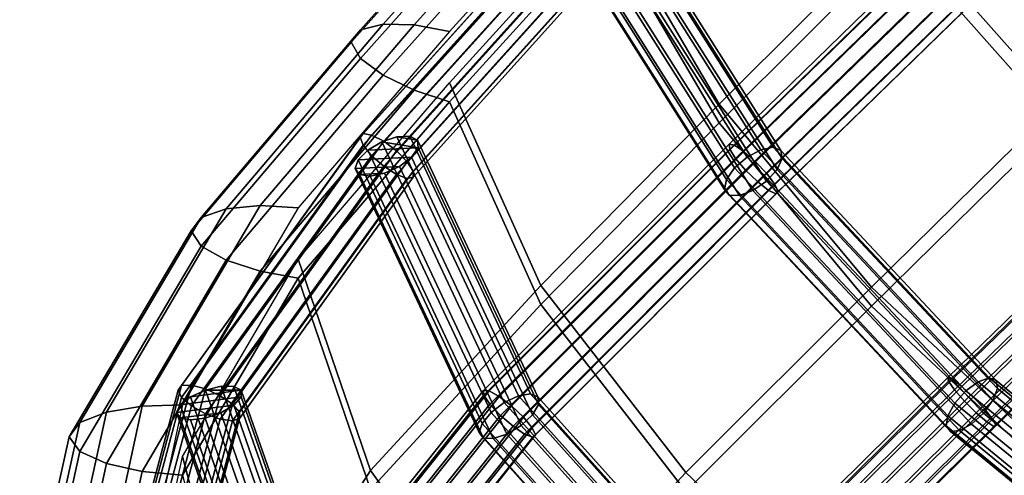
# Model space of a CAD drawing. Units: inches. Extents: x -22.9 to 22.8, y -17.5 to 17.2.
# Drawn here: x -22.9 to -19.3, y -0.2 to 1.5 of the extents above; entities that cross this region are included whole.
import ezdxf

# ---------------------------------------------------------------- set-up
doc = ezdxf.new("R2010")
doc.units = ezdxf.units.IN
doc.header["$MEASUREMENT"] = 0
doc.layers.add('Knoll Studio Chair Cushion', color=2, linetype='Continuous')
doc.layers.add('Knoll Studio Chair Frame', color=2, linetype='Continuous')

msp = doc.modelspace()

# ---------------------------------------------------------------- linework, layer by layer
at = {"layer": 'Knoll Studio Chair Cushion'}
for points in [[(-20.1754, 2.4848, 22.5421), (-19.6867, 1.819, 22.0378), (-20.3388, 1.1684, 21.8453), (-20.7485, 1.8679, 22.3011)], [(-19.0365, 2.4599, 22.2312), (-18.4396, 1.8277, 21.718), (-19.1117, 1.171, 21.5684), (-19.6867, 1.819, 22.0378)], [(-20.3388, 1.1001, 22.1526), (-19.6867, 1.7507, 22.3451), (-20.1754, 2.4165, 22.8494), (-20.7485, 1.7996, 22.6084)], [(-19.1117, 1.1027, 21.8757), (-18.4396, 1.7594, 22.0253), (-19.0365, 2.3916, 22.5386), (-19.6867, 1.7507, 22.3451)], [(-21.6353, 1.4362, 21.9386), (-21.668, 1.3919, 22.0733), (-21.0658, 2.0666, 22.3369), (-21.0371, 2.1063, 22.2018)], [(-21.5529, 1.4575, 21.8261), (-21.6353, 1.4362, 21.9386), (-21.0371, 2.1063, 22.2018), (-20.964, 2.1162, 22.0846)], [(-21.4403, 1.4548, 21.749), (-21.5529, 1.4575, 21.8261), (-20.964, 2.1162, 22.0846), (-20.8629, 2.0972, 22.0003)], [(-21.668, 1.3919, 22.0733), (-21.6353, 1.3332, 22.2024), (-21.0371, 2.0042, 22.4632), (-21.0658, 2.0666, 22.3369)], [(-21.3135, 1.4309, 21.7128), (-21.4403, 1.4548, 21.749), (-20.8629, 2.0972, 22.0003), (-20.7485, 2.0543, 21.9564)], [(-21.6353, 1.3332, 22.2024), (-21.5529, 1.2725, 22.2996), (-20.964, 1.932, 22.5561), (-21.0371, 2.0042, 22.4632)], [(-21.5529, 1.2725, 22.2996), (-21.4403, 1.2183, 22.3543), (-20.8629, 1.8609, 22.6051), (-20.964, 1.932, 22.5561)], [(-21.4403, 1.2183, 22.3543), (-21.3135, 1.1762, 22.3648), (-20.7485, 1.7996, 22.6084), (-20.8629, 1.8609, 22.6051)], [(-20.7485, 1.8679, 22.3011), (-20.3388, 1.1684, 21.8453), (-20.9835, 0.5118, 21.6492), (-21.3135, 1.2445, 22.0575)], [(-19.6867, 1.819, 22.0378), (-19.1117, 1.171, 21.5684), (-19.7882, 0.5058, 21.418), (-20.3388, 1.1684, 21.8453)], [(-20.9835, 0.4435, 21.9565), (-20.3388, 1.1001, 22.1526), (-20.7485, 1.7996, 22.6084), (-21.3135, 1.1762, 22.3648)], [(-19.7882, 0.4375, 21.7253), (-19.1117, 1.1027, 21.8757), (-19.6867, 1.7507, 22.3451), (-20.3388, 1.1001, 22.1526)], [(-22.2103, 0.7584, 21.6726), (-22.2465, 0.71, 21.8069), (-21.668, 1.3919, 22.0733), (-21.6353, 1.4362, 21.9386)], [(-22.1199, 0.7895, 21.5641), (-22.2103, 0.7584, 21.6726), (-21.6353, 1.4362, 21.9386), (-21.5529, 1.4575, 21.8261)], [(-21.9972, 0.801, 21.4934), (-22.1199, 0.7895, 21.5641), (-21.5529, 1.4575, 21.8261), (-21.4403, 1.4548, 21.749)], [(-21.8595, 0.7937, 21.4639), (-21.9972, 0.801, 21.4934), (-21.4403, 1.4548, 21.749), (-21.3135, 1.4309, 21.7128)], [(-22.2465, 0.71, 21.8069), (-22.2103, 0.6545, 21.9384), (-21.6353, 1.3332, 22.2024), (-21.668, 1.3919, 22.0733)], [(-22.2103, 0.6545, 21.9384), (-22.1199, 0.6039, 22.0393), (-21.5529, 1.2725, 22.2996), (-21.6353, 1.3332, 22.2024)], [(-22.1199, 0.6039, 22.0393), (-21.9972, 0.5643, 22.0991), (-21.4403, 1.2183, 22.3543), (-21.5529, 1.2725, 22.2996)], [(-21.9972, 0.5643, 22.0991), (-21.8595, 0.539, 22.1159), (-21.3135, 1.1762, 22.3648), (-21.4403, 1.2183, 22.3543)], [(-21.3135, 1.2445, 22.0575), (-20.9835, 0.5118, 21.6492), (-21.5986, -0.1565, 21.4419), (-21.8595, 0.6073, 21.8086)], [(-21.5986, -0.2248, 21.7492), (-20.9835, 0.4435, 21.9565), (-21.3135, 1.1762, 22.3648), (-21.8595, 0.539, 22.1159)], [(-20.3388, 1.1684, 21.8453), (-19.7882, 0.5058, 21.418), (-20.4594, -0.1643, 21.261), (-20.9835, 0.5118, 21.6492)], [(-19.1117, 1.171, 21.5684), (-18.464, 0.5768, 21.1234), (-19.143, -0.0959, 21.0126), (-19.7882, 0.5058, 21.418)], [(-20.4594, -0.2326, 21.5683), (-19.7882, 0.4375, 21.7253), (-20.3388, 1.1001, 22.1526), (-20.9835, 0.4435, 21.9565)], [(-19.143, -0.1642, 21.3199), (-18.464, 0.5085, 21.4307), (-19.1117, 1.1027, 21.8757), (-19.7882, 0.4375, 21.7253)], [(-22.5532, 0.0549, 21.2764), (-22.6492, 0.0167, 21.382), (-22.2103, 0.7584, 21.6726), (-22.1199, 0.7895, 21.5641)], [(-22.4233, 0.0763, 21.2101), (-22.5532, 0.0549, 21.2764), (-22.1199, 0.7895, 21.5641), (-21.9972, 0.801, 21.4934)], [(-22.278, 0.0808, 21.1853), (-22.4233, 0.0763, 21.2101), (-21.9972, 0.801, 21.4934), (-21.8595, 0.7937, 21.4639)], [(-22.6492, 0.0167, 21.382), (-22.688, -0.0346, 21.516), (-22.2465, 0.71, 21.8069), (-22.2103, 0.7584, 21.6726)], [(-22.688, -0.0346, 21.516), (-22.6492, -0.0878, 21.6493), (-22.2103, 0.6545, 21.9384), (-22.2465, 0.71, 21.8069)], [(-22.6492, -0.0878, 21.6493), (-22.5532, -0.1313, 21.7528), (-22.1199, 0.6039, 22.0393), (-22.2103, 0.6545, 21.9384)], [(-21.8595, 0.6073, 21.8086), (-21.5986, -0.1565, 21.4419), (-22.0713, -0.8919, 21.1967), (-22.278, -0.1056, 21.53)], [(-22.5532, -0.1313, 21.7528), (-22.4233, -0.1605, 21.8161), (-21.9972, 0.5643, 22.0991), (-22.1199, 0.6039, 22.0393)], [(-22.4233, -0.1605, 21.8161), (-22.278, -0.1739, 21.8373), (-21.8595, 0.539, 22.1159), (-21.9972, 0.5643, 22.0991)], [(-22.0713, -0.9602, 21.504), (-21.5986, -0.2248, 21.7492), (-21.8595, 0.539, 22.1159), (-22.278, -0.1739, 21.8373)], [(-20.9835, 0.5118, 21.6492), (-20.4594, -0.1643, 21.261), (-21.0965, -0.8499, 21.0886), (-21.5986, -0.1565, 21.4419)], [(-19.7882, 0.5058, 21.418), (-19.143, -0.0959, 21.0126), (-19.8194, -0.772, 20.8912), (-20.4594, -0.1643, 21.261)], [(-21.0965, -0.9182, 21.3959), (-20.4594, -0.2326, 21.5683), (-20.9835, 0.4435, 21.9565), (-21.5986, -0.2248, 21.7492)], [(-19.8194, -0.8403, 21.1985), (-19.143, -0.1642, 21.3199), (-19.7882, 0.4375, 21.7253), (-20.4594, -0.2326, 21.5683)], [(-22.5961, -0.7232, 20.8977), (-22.7286, -0.7484, 20.9623), (-22.5532, 0.0549, 21.2764), (-22.4233, 0.0763, 21.2101)], [(-22.4478, -0.7142, 20.8747), (-22.5961, -0.7232, 20.8977), (-22.4233, 0.0763, 21.2101), (-22.278, 0.0808, 21.1853)], [(-22.7286, -0.7484, 20.9623), (-22.8268, -0.7893, 21.0668), (-22.6492, 0.0167, 21.382), (-22.5532, 0.0549, 21.2764)], [(-22.8268, -0.7893, 21.0668), (-22.8666, -0.8416, 21.2007), (-22.688, -0.0346, 21.516), (-22.6492, 0.0167, 21.382)], [(-22.8666, -0.8416, 21.2007), (-22.8268, -0.8939, 21.3347), (-22.6492, -0.0878, 21.6493), (-22.688, -0.0346, 21.516)], [(-22.8268, -0.8939, 21.3347), (-22.7286, -0.9348, 21.4392), (-22.5532, -0.1313, 21.7528), (-22.6492, -0.0878, 21.6493)], [(-22.278, -0.1056, 21.53), (-22.0713, -0.8919, 21.1967), (-22.278, -1.6957, 20.9088), (-22.4478, -0.9007, 21.2194)], [(-19.143, -0.0959, 21.0126), (-18.4599, -0.6607, 20.6114), (-19.1439, -1.3503, 20.5228), (-19.8194, -0.772, 20.8912)], [(-22.7286, -0.9348, 21.4392), (-22.5961, -0.96, 21.5038), (-22.4233, -0.1605, 21.8161), (-22.5532, -0.1313, 21.7528)], [(-22.5961, -0.96, 21.5038), (-22.4478, -0.969, 21.5267), (-22.278, -0.1739, 21.8373), (-22.4233, -0.1605, 21.8161)], [(-21.5986, -0.1565, 21.4419), (-21.0965, -0.8499, 21.0886), (-21.5989, -1.599, 20.8784), (-22.0713, -0.8919, 21.1967)], [(-20.4594, -0.1643, 21.261), (-19.8194, -0.772, 20.8912), (-20.4597, -1.4707, 20.7508), (-21.0965, -0.8499, 21.0886)], [(-19.1439, -1.4186, 20.8301), (-18.4599, -0.729, 20.9187), (-19.143, -0.1642, 21.3199), (-19.8194, -0.8403, 21.1985)]]:
    msp.add_3dface(points, dxfattribs=at)
at = {"layer": 'Knoll Studio Chair Frame'}
for points in [[(-20.8637, 1.9072, 22.1644), (-21.6252, 1.0617, 21.8341), (-21.6363, 1.0483, 21.8912), (-20.8743, 1.8945, 22.2218)], [(-21.6363, 1.0483, 21.8912), (-21.6252, 1.0194, 21.9423), (-20.8637, 1.865, 22.2726), (-20.8743, 1.8945, 22.2218)], [(-20.8344, 1.9003, 22.1136), (-21.5944, 1.0564, 21.7839), (-21.6252, 1.0617, 21.8341), (-20.8637, 1.9072, 22.1644)], [(-20.7931, 1.8752, 22.081), (-21.5509, 1.0337, 21.7523), (-21.5944, 1.0564, 21.7839), (-20.8344, 1.9003, 22.1136)], [(-20.7536, 1.8988, 22.102), (-20.1872, 1.0034, 21.5158), (-20.2375, 0.9765, 21.4973), (-20.8064, 1.8759, 22.086)], [(-20.7074, 1.9039, 22.1388), (-20.1432, 1.012, 21.555), (-20.1872, 1.0034, 21.5158), (-20.7536, 1.8988, 22.102)], [(-20.6783, 1.8901, 22.1881), (-20.1155, 1.0005, 21.6057), (-20.1432, 1.012, 21.555), (-20.7074, 1.9039, 22.1388)], [(-20.6729, 1.8605, 22.2385), (-20.1105, 0.9713, 21.6565), (-20.1155, 1.0005, 21.6057), (-20.6783, 1.8901, 22.1881)], [(-20.3003, 1.0057, 21.8006), (-19.4017, 1.8821, 22.0396), (-19.4031, 1.8995, 21.9826), (-20.3019, 1.023, 21.7435)], [(-19.3847, 1.8964, 21.9259), (-20.2834, 1.0199, 21.6869), (-20.3019, 1.023, 21.7435), (-19.4031, 1.8995, 21.9826)], [(-19.3507, 1.8734, 21.8826), (-20.2491, 0.9971, 21.6436), (-20.2834, 1.0199, 21.6869), (-19.3847, 1.8964, 21.9259)], [(-21.6252, 1.0194, 21.9423), (-21.5944, 0.9815, 21.9756), (-20.8344, 1.8254, 22.3052), (-20.8637, 1.865, 22.2726)], [(-20.7493, 1.8377, 22.0741), (-21.5047, 0.9988, 21.7464), (-21.5509, 1.0337, 21.7523), (-20.7931, 1.8752, 22.081)], [(-20.8064, 1.8759, 22.086), (-20.2375, 0.9765, 21.4973), (-20.2824, 0.9376, 21.5035), (-20.8535, 1.8404, 22.0946)], [(-20.1292, 0.9313, 21.6956), (-20.1105, 0.9713, 21.6565), (-20.6729, 1.8605, 22.2385), (-20.6925, 1.8218, 22.2786)], [(-20.279, 0.972, 21.845), (-19.3806, 1.8482, 22.084), (-19.4017, 1.8821, 22.0396), (-20.3003, 1.0057, 21.8006)], [(-19.3088, 1.8358, 21.8626), (-20.2069, 0.9599, 21.6237), (-20.2491, 0.9971, 21.6436), (-19.3507, 1.8734, 21.8826)], [(-19.3447, 1.8541, 21.7409), (-18.5373, 1.0227, 21.1215), (-18.5757, 0.9771, 21.125), (-19.3866, 1.8121, 21.7471)], [(-19.2963, 1.8836, 21.7584), (-18.4927, 1.0562, 21.142), (-18.5373, 1.0227, 21.1215), (-19.3447, 1.8541, 21.7409)], [(-21.5944, 0.9815, 21.9756), (-21.5509, 0.9434, 21.9834), (-20.7931, 1.7848, 22.3122), (-20.8344, 1.8254, 22.3052)], [(-20.7129, 1.7964, 22.0945), (-21.4665, 0.9597, 21.7676), (-21.5047, 0.9988, 21.7464), (-20.7493, 1.8377, 22.0741)], [(-20.8535, 1.8404, 22.0946), (-20.2824, 0.9376, 21.5035), (-20.3118, 0.8955, 21.5332), (-20.8843, 1.8006, 22.1258)], [(-20.1675, 0.8896, 21.7141), (-20.1292, 0.9313, 21.6956), (-20.6925, 1.8218, 22.2786), (-20.7326, 1.7831, 22.299)], [(-19.3449, 1.8054, 22.1054), (-19.3806, 1.8482, 22.084), (-20.279, 0.972, 21.845), (-20.243, 0.9295, 21.8665)], [(-19.2686, 1.7923, 21.8704), (-20.1664, 0.9167, 21.6316), (-20.2069, 0.9599, 21.6237), (-19.3088, 1.8358, 21.8626)], [(-21.5509, 0.9434, 21.9834), (-21.5047, 0.9137, 21.9641), (-20.7493, 1.7526, 22.2918), (-20.7931, 1.7848, 22.3122)], [(-20.6924, 1.7608, 22.1375), (-21.4449, 0.9253, 21.811), (-21.4665, 0.9597, 21.7676), (-20.7129, 1.7964, 22.0945)], [(-20.8843, 1.8006, 22.1258), (-20.3118, 0.8955, 21.5332), (-20.3188, 0.8599, 21.5795), (-20.8916, 1.7654, 22.1724)], [(-20.2165, 0.8557, 21.7078), (-20.1675, 0.8896, 21.7141), (-20.7326, 1.7831, 22.299), (-20.7841, 1.753, 22.2952)], [(-19.3026, 1.7637, 22.0992), (-19.3449, 1.8054, 22.1054), (-20.243, 0.9295, 21.8665), (-20.2003, 0.8881, 21.8603)], [(-19.2393, 1.7528, 21.9043), (-20.1368, 0.8775, 21.6656), (-20.1664, 0.9167, 21.6316), (-19.2686, 1.7923, 21.8704)], [(-19.3866, 1.8121, 21.7471), (-18.5757, 0.9771, 21.125), (-18.5992, 0.9299, 21.1518), (-19.4124, 1.7672, 21.7757)], [(-21.5047, 0.9137, 21.9641), (-21.4665, 0.8993, 21.922), (-20.7129, 1.7361, 22.2489), (-20.7493, 1.7526, 22.2918)], [(-20.6924, 1.7391, 22.1932), (-21.4449, 0.9035, 21.8667), (-21.4449, 0.9253, 21.811), (-20.6924, 1.7608, 22.1375)], [(-20.3188, 0.8599, 21.5795), (-20.3019, 0.8389, 21.6318), (-20.8738, 1.7431, 22.2237), (-20.8916, 1.7654, 22.1724)], [(-20.265, 0.8374, 21.6781), (-20.2165, 0.8557, 21.7078), (-20.7841, 1.753, 22.2952), (-20.835, 1.7386, 22.268)], [(-19.2635, 1.7325, 22.0665), (-19.3026, 1.7637, 22.0992), (-20.2003, 0.8881, 21.8603), (-20.1609, 0.8572, 21.8278)], [(-19.2393, 1.7528, 21.9043), (-19.2277, 1.7263, 21.9565), (-20.1251, 0.8512, 21.7178), (-20.1368, 0.8775, 21.6656)], [(-19.4124, 1.7672, 21.7757), (-18.5992, 0.9299, 21.1518), (-18.6024, 0.8918, 21.1957), (-19.4162, 1.7298, 21.82)], [(-18.506, 0.8983, 21.324), (-18.4633, 0.939, 21.3327), (-19.2656, 1.7652, 21.9482), (-19.3121, 1.7284, 21.9424)], [(-21.4665, 0.8993, 21.922), (-21.4449, 0.9035, 21.8667), (-20.6924, 1.7391, 22.1932), (-20.7129, 1.7361, 22.2489)], [(-20.3019, 0.8389, 21.6318), (-20.265, 0.8374, 21.6781), (-20.835, 1.7386, 22.268), (-20.8738, 1.7431, 22.2237)], [(-19.2365, 1.719, 22.0151), (-19.2635, 1.7325, 22.0665), (-20.1609, 0.8572, 21.8278), (-20.1338, 0.8439, 21.7763)], [(-19.2277, 1.7263, 21.9565), (-19.2365, 1.719, 22.0151), (-20.1338, 0.8439, 21.7763), (-20.1251, 0.8512, 21.7178)], [(-19.4162, 1.7298, 21.82), (-18.6024, 0.8918, 21.1957), (-18.5846, 0.8716, 21.2466), (-19.3971, 1.7084, 21.87)], [(-19.3971, 1.7084, 21.87), (-18.5846, 0.8716, 21.2466), (-18.5498, 0.874, 21.2929), (-19.3596, 1.7078, 21.9141)], [(-18.5498, 0.874, 21.2929), (-18.506, 0.8983, 21.324), (-19.3121, 1.7284, 21.9424), (-19.3596, 1.7078, 21.9141)], [(-19.5093, 0.1662, 21.2523), (-18.5941, 1.0559, 21.4192), (-18.5968, 1.0693, 21.362), (-19.5118, 0.1798, 21.1952)], [(-19.5118, 0.1798, 21.1952), (-18.5968, 1.0693, 21.362), (-18.5797, 1.0622, 21.3057), (-19.4944, 0.1731, 21.139)], [(-21.6252, 1.0617, 21.8341), (-22.2812, 0.1503, 21.478), (-22.2941, 0.1345, 21.5342), (-21.6363, 1.0483, 21.8912)], [(-22.2941, 0.1345, 21.5342), (-22.2812, 0.108, 21.5862), (-21.6252, 1.0194, 21.9423), (-21.6363, 1.0483, 21.8912)], [(-21.5944, 1.0564, 21.7839), (-22.2454, 0.1518, 21.4305), (-22.2812, 0.1503, 21.478), (-21.6252, 1.0617, 21.8341)], [(-21.5509, 1.0337, 21.7523), (-22.195, 0.1387, 21.4026), (-22.2454, 0.1518, 21.4305), (-21.5944, 1.0564, 21.7839)], [(-21.5047, 0.9988, 21.7464), (-22.1415, 0.114, 21.4007), (-22.195, 0.1387, 21.4026), (-21.5509, 1.0337, 21.7523)], [(-21.5031, 1.0495, 21.7674), (-21.0637, 0.1134, 21.2659), (-21.1153, 0.0888, 21.2482), (-21.5577, 1.0314, 21.7532)], [(-21.4269, 1.0103, 21.9071), (-21.4292, 1.0376, 21.8543), (-21.5031, 1.0495, 21.7674), (-21.5577, 1.0314, 21.7532)], [(-21.4567, 1.0517, 21.8039), (-21.0199, 0.121, 21.3052), (-21.0637, 0.1134, 21.2659), (-21.5031, 1.0495, 21.7674)], [(-21.5031, 1.0495, 21.7674), (-21.4292, 1.0376, 21.8543), (-21.4567, 1.0517, 21.8039)], [(-21.4292, 1.0376, 21.8543), (-20.9938, 0.1099, 21.3572), (-21.0199, 0.121, 21.3052), (-21.4567, 1.0517, 21.8039)], [(-20.9914, 0.0825, 21.4099), (-20.9938, 0.1099, 21.3572), (-21.4292, 1.0376, 21.8543), (-21.4269, 1.0103, 21.9071)], [(-18.5722, 1.0252, 21.4642), (-18.5941, 1.0559, 21.4192), (-19.5093, 0.1662, 21.2523), (-19.4876, 0.1354, 21.2973)], [(-18.5468, 1.0363, 21.2633), (-19.4612, 0.1474, 21.0966), (-19.4944, 0.1731, 21.139), (-18.5797, 1.0622, 21.3057)], [(-18.5056, 0.9975, 21.2444), (-19.4198, 0.1089, 21.0777), (-19.4612, 0.1474, 21.0966), (-18.5468, 1.0363, 21.2633)], [(-22.2812, 0.108, 21.5862), (-22.2454, 0.077, 21.6222), (-21.5944, 0.9815, 21.9756), (-21.6252, 1.0194, 21.9423)], [(-21.4665, 0.9597, 21.7676), (-22.0972, 0.0834, 21.4252), (-22.1415, 0.114, 21.4007), (-21.5047, 0.9988, 21.7464)], [(-21.6427, 0.9671, 21.7988), (-21.4504, 0.9763, 21.9501), (-21.4269, 1.0103, 21.9071), (-21.6081, 1.0017, 21.7645)], [(-21.6081, 1.0017, 21.7645), (-21.1628, 0.0529, 21.2562), (-21.1953, 0.0138, 21.288), (-21.6427, 0.9671, 21.7988)], [(-21.5577, 1.0314, 21.7532), (-21.1153, 0.0888, 21.2482), (-21.1628, 0.0529, 21.2562), (-21.6081, 1.0017, 21.7645)], [(-21.4269, 1.0103, 21.9071), (-21.5577, 1.0314, 21.7532), (-21.6081, 1.0017, 21.7645)], [(-21.0134, 0.0453, 21.4513), (-20.9914, 0.0825, 21.4099), (-21.4269, 1.0103, 21.9071), (-21.4504, 0.9763, 21.9501)], [(-21.1889, 0.1155, 21.5537), (-20.3003, 1.0057, 21.8006), (-20.3019, 1.023, 21.7435), (-21.1902, 0.1331, 21.4967)], [(-21.1902, 0.1331, 21.4967), (-20.3019, 1.023, 21.7435), (-20.2834, 1.0199, 21.6869), (-21.1702, 0.1316, 21.4405)], [(-20.279, 0.972, 21.845), (-20.3003, 1.0057, 21.8006), (-21.1889, 0.1155, 21.5537), (-21.1667, 0.0827, 21.5983)], [(-20.2491, 0.9971, 21.6436), (-21.1335, 0.1112, 21.398), (-21.1702, 0.1316, 21.4405), (-20.2834, 1.0199, 21.6869)], [(-20.2069, 0.9599, 21.6237), (-21.0885, 0.0767, 21.3788), (-21.1335, 0.1112, 21.398), (-20.2491, 0.9971, 21.6436)], [(-19.4021, 0.1645, 20.9725), (-19.4469, 0.1318, 20.9502), (-20.2375, 0.9765, 21.4973), (-20.1872, 1.0034, 21.5158)], [(-19.3627, 0.178, 21.0148), (-19.4021, 0.1645, 20.9725), (-20.1872, 1.0034, 21.5158), (-20.1432, 1.012, 21.555)], [(-19.3376, 0.1692, 21.0674), (-19.3627, 0.178, 21.0148), (-20.1432, 1.012, 21.555), (-20.1155, 1.0005, 21.6057)], [(-19.3326, 0.1402, 21.1182), (-19.3376, 0.1692, 21.0674), (-20.1155, 1.0005, 21.6057), (-20.1105, 0.9713, 21.6565)], [(-18.5363, 0.9841, 21.4868), (-18.5722, 1.0252, 21.4642), (-19.4876, 0.1354, 21.2973), (-19.4516, 0.0943, 21.3199)], [(-18.4656, 0.9547, 21.2533), (-19.3797, 0.0662, 21.0867), (-19.4198, 0.1089, 21.0777), (-18.5056, 0.9975, 21.2444)], [(-22.2454, 0.077, 21.6222), (-22.195, 0.0484, 21.6338), (-21.5509, 0.9434, 21.9834), (-21.5944, 0.9815, 21.9756)], [(-21.6536, 0.9355, 21.8482), (-21.4942, 0.9431, 21.9736), (-21.4504, 0.9763, 21.9501), (-21.6427, 0.9671, 21.7988)], [(-21.6427, 0.9671, 21.7988), (-21.1953, 0.0138, 21.288), (-21.2054, -0.0195, 21.3365), (-21.6536, 0.9355, 21.8482)], [(-21.0546, 0.0066, 21.4718), (-21.0134, 0.0453, 21.4513), (-21.4504, 0.9763, 21.9501), (-21.4942, 0.9431, 21.9736)], [(-20.243, 0.9295, 21.8665), (-20.279, 0.972, 21.845), (-21.1667, 0.0827, 21.5983), (-21.1287, 0.0422, 21.6205)], [(-19.4469, 0.1318, 20.9502), (-19.4867, 0.0874, 20.9529), (-20.2824, 0.9376, 21.5035), (-20.2375, 0.9765, 21.4973)], [(-19.3488, 0.0975, 21.1556), (-19.3326, 0.1402, 21.1182), (-20.1105, 0.9713, 21.6565), (-20.1292, 0.9313, 21.6956)], [(-18.4945, 0.9421, 21.4817), (-18.5363, 0.9841, 21.4868), (-19.4516, 0.0943, 21.3199), (-19.4096, 0.0525, 21.3148)], [(-22.195, 0.0484, 21.6338), (-22.1415, 0.029, 21.6184), (-21.5047, 0.9137, 21.9641), (-21.5509, 0.9434, 21.9834)], [(-21.4449, 0.9253, 21.811), (-22.0721, 0.0538, 21.4705), (-22.0972, 0.0834, 21.4252), (-21.4665, 0.9597, 21.7676)], [(-21.6383, 0.9142, 21.9013), (-21.5483, 0.9185, 21.9722), (-21.4942, 0.9431, 21.9736), (-21.6536, 0.9355, 21.8482)], [(-21.2054, -0.0195, 21.3365), (-21.1907, -0.0393, 21.3904), (-21.6383, 0.9142, 21.9013), (-21.6536, 0.9355, 21.8482)], [(-21.1056, -0.0246, 21.4669), (-21.0546, 0.0066, 21.4718), (-21.4942, 0.9431, 21.9736), (-21.5483, 0.9185, 21.9722)], [(-20.2003, 0.8881, 21.8603), (-20.243, 0.9295, 21.8665), (-21.1287, 0.0422, 21.6205), (-21.0834, 0.0034, 21.615)], [(-20.1664, 0.9167, 21.6316), (-21.0456, 0.0359, 21.3873), (-21.0885, 0.0767, 21.3788), (-20.2069, 0.9599, 21.6237)], [(-19.4867, 0.0874, 20.9529), (-19.5124, 0.0414, 20.9801), (-20.3118, 0.8955, 21.5332), (-20.2824, 0.9376, 21.5035)], [(-19.3488, 0.0975, 21.1556), (-20.1292, 0.9313, 21.6956), (-20.1675, 0.8896, 21.7141), (-19.3826, 0.051, 21.171)], [(-18.4563, 0.9088, 21.4501), (-18.4945, 0.9421, 21.4817), (-19.4096, 0.0525, 21.3148), (-19.3712, 0.0194, 21.2833)], [(-18.4358, 0.9178, 21.2881), (-19.35, 0.0291, 21.1215), (-19.3797, 0.0662, 21.0867), (-18.4656, 0.9547, 21.2533)], [(-22.1415, 0.029, 21.6184), (-22.0972, 0.023, 21.5796), (-21.4665, 0.8993, 21.922), (-21.5047, 0.9137, 21.9641)], [(-22.0972, 0.023, 21.5796), (-22.0721, 0.032, 21.5263), (-21.4449, 0.9035, 21.8667), (-21.4665, 0.8993, 21.922)], [(-21.4449, 0.9035, 21.8667), (-22.0721, 0.032, 21.5263), (-22.0721, 0.0538, 21.4705), (-21.4449, 0.9253, 21.811)], [(-21.6383, 0.9142, 21.9013), (-21.6003, 0.9081, 21.9461), (-21.5483, 0.9185, 21.9722)], [(-21.1907, -0.0393, 21.3904), (-21.1547, -0.0411, 21.4375), (-21.6003, 0.9081, 21.9461), (-21.6383, 0.9142, 21.9013)], [(-21.1547, -0.0411, 21.4375), (-21.1056, -0.0246, 21.4669), (-21.5483, 0.9185, 21.9722), (-21.6003, 0.9081, 21.9461)], [(-20.1368, 0.8775, 21.6656), (-21.0146, -0.0018, 21.4217), (-21.0456, 0.0359, 21.3873), (-20.1664, 0.9167, 21.6316)], [(-20.3118, 0.8955, 21.5332), (-19.5124, 0.0414, 20.9801), (-19.5182, 0.0045, 21.0255), (-20.3188, 0.8599, 21.5795)], [(-18.4306, 0.8918, 21.3992), (-18.4563, 0.9088, 21.4501), (-19.3712, 0.0194, 21.2833), (-19.3452, 0.0027, 21.2325)], [(-18.4358, 0.9178, 21.2881), (-18.4232, 0.895, 21.3408), (-19.3375, 0.0062, 21.1741), (-19.35, 0.0291, 21.1215)], [(-18.4232, 0.895, 21.3408), (-18.4306, 0.8918, 21.3992), (-19.3452, 0.0027, 21.2325), (-19.3375, 0.0062, 21.1741)], [(-20.1609, 0.8572, 21.8278), (-20.2003, 0.8881, 21.8603), (-21.0834, 0.0034, 21.615), (-21.0414, -0.0248, 21.5832)], [(-20.1338, 0.8439, 21.7763), (-20.1609, 0.8572, 21.8278), (-21.0414, -0.0248, 21.5832), (-21.0122, -0.0361, 21.5323)], [(-20.1251, 0.8512, 21.7178), (-21.0025, -0.0278, 21.4741), (-21.0146, -0.0018, 21.4217), (-20.1368, 0.8775, 21.6656)], [(-20.3188, 0.8599, 21.5795), (-19.5182, 0.0045, 21.0255), (-19.5027, -0.015, 21.0788), (-20.3019, 0.8389, 21.6318)], [(-19.4262, 0.0113, 21.1609), (-20.2165, 0.8557, 21.7078), (-20.265, 0.8374, 21.6781), (-19.4695, -0.0125, 21.1276)], [(-19.3826, 0.051, 21.171), (-20.1675, 0.8896, 21.7141), (-20.2165, 0.8557, 21.7078), (-19.4262, 0.0113, 21.1609)], [(-20.1251, 0.8512, 21.7178), (-20.1338, 0.8439, 21.7763), (-21.0122, -0.0361, 21.5323), (-21.0025, -0.0278, 21.4741)], [(-20.3019, 0.8389, 21.6318), (-19.5027, -0.015, 21.0788), (-19.4695, -0.0125, 21.1276), (-20.265, 0.8374, 21.6781)], [(-20.4208, -0.7352, 21.0715), (-19.5093, 0.1662, 21.2523), (-19.5118, 0.1798, 21.1952), (-20.4227, -0.721, 21.0144)], [(-20.4227, -0.721, 21.0144), (-19.5118, 0.1798, 21.1952), (-19.4944, 0.1731, 21.139), (-20.4035, -0.7261, 20.9585)], [(-19.4021, 0.1645, 20.9725), (-19.3627, 0.178, 21.0148), (-18.4469, -0.5727, 20.4818), (-18.4846, -0.5877, 20.4385)], [(-19.3627, 0.178, 21.0148), (-19.3376, 0.1692, 21.0674), (-18.4225, -0.581, 20.5347), (-18.4469, -0.5727, 20.4818)], [(-22.2812, 0.1503, 21.478), (-22.5585, -0.8897, 21.0717), (-22.5728, -0.9108, 21.1258), (-22.2941, 0.1345, 21.5342)], [(-22.2454, 0.1518, 21.4305), (-22.5188, -0.8734, 21.03), (-22.5585, -0.8897, 21.0717), (-22.2812, 0.1503, 21.478)], [(-22.195, 0.1387, 21.4026), (-22.4629, -0.8657, 21.0102), (-22.5188, -0.8734, 21.03), (-22.2454, 0.1518, 21.4305)], [(-22.1389, 0.148, 21.415), (-21.7997, -0.8245, 20.9807), (-21.853, -0.8468, 20.9628), (-22.1953, 0.1345, 21.401)], [(-22.066, 0.1337, 21.5038), (-22.0923, 0.1477, 21.4521), (-22.1389, 0.148, 21.415), (-22.1953, 0.1345, 21.401)], [(-22.0923, 0.1477, 21.4521), (-21.7555, -0.8178, 21.0209), (-21.7997, -0.8245, 20.9807), (-22.1389, 0.148, 21.415)], [(-22.066, 0.1337, 21.5038), (-21.7305, -0.8282, 21.0742), (-21.7555, -0.8178, 21.0209), (-22.0923, 0.1477, 21.4521)], [(-19.4876, 0.1354, 21.2973), (-19.5093, 0.1662, 21.2523), (-20.4208, -0.7352, 21.0715), (-20.3984, -0.7654, 21.1166)], [(-19.4612, 0.1474, 21.0966), (-20.3678, -0.7491, 20.9167), (-20.4035, -0.7261, 20.9585), (-19.4944, 0.1731, 21.139)], [(-19.4198, 0.1089, 21.0777), (-20.3236, -0.785, 20.8983), (-20.3678, -0.7491, 20.9167), (-19.4612, 0.1474, 21.0966)], [(-19.4469, 0.1318, 20.9502), (-19.4021, 0.1645, 20.9725), (-18.4846, -0.5877, 20.4385), (-18.5268, -0.6225, 20.4146)], [(-18.4225, -0.581, 20.5347), (-19.3376, 0.1692, 21.0674), (-19.3326, 0.1402, 21.1182), (-18.4168, -0.6106, 20.5851)], [(-22.5728, -0.9108, 21.1258), (-22.5585, -0.932, 21.1799), (-22.2812, 0.108, 21.5862), (-22.2941, 0.1345, 21.5342)], [(-22.5585, -0.932, 21.1799), (-22.5188, -0.9483, 21.2216), (-22.2454, 0.077, 21.6222), (-22.2812, 0.108, 21.5862)], [(-22.1415, 0.114, 21.4007), (-22.4035, -0.8683, 21.0169), (-22.4629, -0.8657, 21.0102), (-22.195, 0.1387, 21.4026)], [(-22.0972, 0.0834, 21.4252), (-22.3543, -0.8807, 21.0486), (-22.4035, -0.8683, 21.0169), (-22.1415, 0.114, 21.4007)], [(-22.3002, 0.0535, 21.5005), (-22.0929, 0.08, 21.6032), (-22.0662, 0.1093, 21.5584), (-22.2864, 0.0812, 21.4493)], [(-22.2864, 0.0812, 21.4493), (-22.0662, 0.1093, 21.5584), (-22.066, 0.1337, 21.5038), (-22.2486, 0.1104, 21.4134)], [(-22.2486, 0.1104, 21.4134), (-21.9032, -0.8795, 20.9713), (-21.9388, -0.9152, 21.0043), (-22.2864, 0.0812, 21.4493)], [(-22.1953, 0.1345, 21.401), (-21.853, -0.8468, 20.9628), (-21.9032, -0.8795, 20.9713), (-22.2486, 0.1104, 21.4134)], [(-22.066, 0.1337, 21.5038), (-22.1953, 0.1345, 21.401), (-22.2486, 0.1104, 21.4134)], [(-21.7554, -0.8874, 21.1712), (-21.7304, -0.8533, 21.1284), (-22.0662, 0.1093, 21.5584), (-22.0929, 0.08, 21.6032)], [(-21.7304, -0.8533, 21.1284), (-21.7305, -0.8282, 21.0742), (-22.066, 0.1337, 21.5038), (-22.0662, 0.1093, 21.5584)], [(-21.9483, -0.8379, 21.2649), (-21.1889, 0.1155, 21.5537), (-21.1902, 0.1331, 21.4967), (-21.9488, -0.8194, 21.2082)], [(-21.9488, -0.8194, 21.2082), (-21.1902, 0.1331, 21.4967), (-21.1702, 0.1316, 21.4405), (-21.9243, -0.8153, 21.1537)], [(-21.1667, 0.0827, 21.5983), (-21.1889, 0.1155, 21.5537), (-21.9483, -0.8379, 21.2649), (-21.9228, -0.8666, 21.3108)], [(-21.1335, 0.1112, 21.398), (-21.8803, -0.8265, 21.1139), (-21.9243, -0.8153, 21.1537), (-21.1702, 0.1316, 21.4405)], [(-21.0885, 0.0767, 21.3788), (-21.827, -0.8505, 21.0979), (-21.8803, -0.8265, 21.1139), (-21.1335, 0.1112, 21.398)], [(-20.3034, -0.734, 20.7893), (-20.3479, -0.7664, 20.7671), (-21.1153, 0.0888, 21.2482), (-21.0637, 0.1134, 21.2659)], [(-20.2653, -0.7201, 20.8322), (-20.3034, -0.734, 20.7893), (-21.0637, 0.1134, 21.2659), (-21.0199, 0.121, 21.3052)], [(-20.2421, -0.7279, 20.886), (-20.2653, -0.7201, 20.8322), (-21.0199, 0.121, 21.3052), (-20.9938, 0.1099, 21.3572)], [(-20.2394, -0.7557, 20.9385), (-20.2421, -0.7279, 20.886), (-20.9938, 0.1099, 21.3572), (-20.9914, 0.0825, 21.4099)], [(-19.4516, 0.0943, 21.3199), (-19.4876, 0.1354, 21.2973), (-20.3984, -0.7654, 21.1166), (-20.3605, -0.8046, 21.1395)], [(-19.3797, 0.0662, 21.0867), (-20.2811, -0.8254, 20.9078), (-20.3236, -0.785, 20.8983), (-19.4198, 0.1089, 21.0777)], [(-19.4867, 0.0874, 20.9529), (-19.4469, 0.1318, 20.9502), (-18.5268, -0.6225, 20.4146), (-18.5639, -0.6691, 20.4158)], [(-18.4168, -0.6106, 20.5851), (-19.3326, 0.1402, 21.1182), (-19.3488, 0.0975, 21.1556), (-18.4312, -0.6548, 20.6214)], [(-22.5188, -0.9483, 21.2216), (-22.4629, -0.956, 21.2414), (-22.195, 0.0484, 21.6338), (-22.2454, 0.077, 21.6222)], [(-22.0721, 0.0538, 21.4705), (-22.3265, -0.8999, 21.0979), (-22.3543, -0.8807, 21.0486), (-22.0972, 0.0834, 21.4252)], [(-22.2864, 0.0812, 21.4493), (-21.9388, -0.9152, 21.0043), (-21.9517, -0.9457, 21.0542), (-22.3002, 0.0535, 21.5005)], [(-22.2868, 0.0337, 21.5552), (-22.1398, 0.0525, 21.6281), (-22.0929, 0.08, 21.6032), (-22.3002, 0.0535, 21.5005)], [(-21.7996, -0.9226, 21.1926), (-21.7554, -0.8874, 21.1712), (-22.0929, 0.08, 21.6032), (-22.1398, 0.0525, 21.6281)], [(-21.1287, 0.0422, 21.6205), (-21.1667, 0.0827, 21.5983), (-21.9228, -0.8666, 21.3108), (-21.8782, -0.8989, 21.3354)], [(-21.0456, 0.0359, 21.3873), (-21.7765, -0.8818, 21.1093), (-21.827, -0.8505, 21.0979), (-21.0885, 0.0767, 21.3788)], [(-20.3479, -0.7664, 20.7671), (-20.3886, -0.8101, 20.7708), (-21.1628, 0.0529, 21.2562), (-21.1153, 0.0888, 21.2482)], [(-20.2394, -0.7557, 20.9385), (-20.9914, 0.0825, 21.4099), (-21.0134, 0.0453, 21.4513), (-20.2576, -0.7971, 20.9775)], [(-19.4096, 0.0525, 21.3148), (-19.4516, 0.0943, 21.3199), (-20.3605, -0.8046, 21.1395), (-20.3159, -0.8439, 21.135)], [(-19.5124, 0.0414, 20.9801), (-19.4867, 0.0874, 20.9529), (-18.5639, -0.6691, 20.4158), (-18.5874, -0.7169, 20.4417)], [(-19.3826, 0.051, 21.171), (-18.4624, -0.7034, 20.6354), (-18.4312, -0.6548, 20.6214), (-19.3488, 0.0975, 21.1556)], [(-22.4629, -0.956, 21.2414), (-22.4035, -0.9533, 21.2347), (-22.1415, 0.029, 21.6184), (-22.195, 0.0484, 21.6338)], [(-22.3265, -0.9217, 21.1537), (-22.3265, -0.8999, 21.0979), (-22.0721, 0.0538, 21.4705), (-22.0721, 0.032, 21.5263)], [(-21.9517, -0.9457, 21.0542), (-21.9388, -0.964, 21.1096), (-22.2868, 0.0337, 21.5552), (-22.3002, 0.0535, 21.5005)], [(-22.2493, 0.0264, 21.601), (-22.1962, 0.0332, 21.6273), (-22.1398, 0.0525, 21.6281), (-22.2868, 0.0337, 21.5552)], [(-21.8529, -0.951, 21.1877), (-21.7996, -0.9226, 21.1926), (-22.1398, 0.0525, 21.6281), (-22.1962, 0.0332, 21.6273)], [(-21.0834, 0.0034, 21.615), (-21.1287, 0.0422, 21.6205), (-21.8782, -0.8989, 21.3354), (-21.8248, -0.9273, 21.333)], [(-21.0146, -0.0018, 21.4217), (-21.7405, -0.9132, 21.1456), (-21.7765, -0.8818, 21.1093), (-21.0456, 0.0359, 21.3873)], [(-20.3886, -0.8101, 20.7708), (-20.416, -0.8548, 20.7995), (-21.1953, 0.0138, 21.288), (-21.1628, 0.0529, 21.2562)], [(-20.2576, -0.7971, 20.9775), (-21.0134, 0.0453, 21.4513), (-21.0546, 0.0066, 21.4718), (-20.2927, -0.8426, 20.9942)], [(-19.3712, 0.0194, 21.2833), (-19.4096, 0.0525, 21.3148), (-20.3159, -0.8439, 21.135), (-20.2747, -0.8742, 21.104)], [(-19.35, 0.0291, 21.1215), (-20.2501, -0.8611, 20.9429), (-20.2811, -0.8254, 20.9078), (-19.3797, 0.0662, 21.0867)], [(-19.5182, 0.0045, 21.0255), (-19.5124, 0.0414, 20.9801), (-18.5874, -0.7169, 20.4417), (-18.5919, -0.755, 20.4863)], [(-19.4262, 0.0113, 21.1609), (-18.5032, -0.7454, 20.6237), (-18.4624, -0.7034, 20.6354), (-19.3826, 0.051, 21.171)], [(-22.4035, -0.9533, 21.2347), (-22.3543, -0.941, 21.203), (-22.0972, 0.023, 21.5796), (-22.1415, 0.029, 21.6184)], [(-22.3543, -0.941, 21.203), (-22.3265, -0.9217, 21.1537), (-22.0721, 0.032, 21.5263), (-22.0972, 0.023, 21.5796)], [(-21.9388, -0.964, 21.1096), (-21.9031, -0.9659, 21.1578), (-22.2493, 0.0264, 21.601), (-22.2868, 0.0337, 21.5552)], [(-21.9031, -0.9659, 21.1578), (-21.8529, -0.951, 21.1877), (-22.1962, 0.0332, 21.6273), (-22.2493, 0.0264, 21.601)], [(-21.0414, -0.0248, 21.5832), (-21.0834, 0.0034, 21.615), (-21.8248, -0.9273, 21.333), (-21.7747, -0.9455, 21.3043)], [(-21.2054, -0.0195, 21.3365), (-21.1953, 0.0138, 21.288), (-20.416, -0.8548, 20.7995), (-20.424, -0.8905, 20.8466)], [(-20.2927, -0.8426, 20.9942), (-21.0546, 0.0066, 21.4718), (-21.1056, -0.0246, 21.4669), (-20.3365, -0.8818, 20.9847)], [(-19.3452, 0.0027, 21.2325), (-19.3712, 0.0194, 21.2833), (-20.2747, -0.8742, 21.104), (-20.2465, -0.8886, 21.0536)], [(-19.3375, 0.0062, 21.1741), (-20.2376, -0.8839, 20.9955), (-20.2501, -0.8611, 20.9429), (-19.35, 0.0291, 21.1215)], [(-19.3375, 0.0062, 21.1741), (-19.3452, 0.0027, 21.2325), (-20.2465, -0.8886, 21.0536), (-20.2376, -0.8839, 20.9955)], [(-19.5182, 0.0045, 21.0255), (-18.5919, -0.755, 20.4863), (-18.5763, -0.7745, 20.5395), (-19.5027, -0.015, 21.0788)], [(-19.4695, -0.0125, 21.1276), (-18.5443, -0.771, 20.5891), (-18.5032, -0.7454, 20.6237), (-19.4262, 0.0113, 21.1609)], [(-21.0122, -0.0361, 21.5323), (-21.0414, -0.0248, 21.5832), (-21.7747, -0.9455, 21.3043), (-21.7394, -0.9492, 21.2557)], [(-21.0025, -0.0278, 21.4741), (-21.7271, -0.9375, 21.1985), (-21.7405, -0.9132, 21.1456), (-21.0146, -0.0018, 21.4217)], [(-21.0025, -0.0278, 21.4741), (-21.0122, -0.0361, 21.5323), (-21.7394, -0.9492, 21.2557), (-21.7271, -0.9375, 21.1985)], [(-20.4106, -0.9088, 20.9014), (-21.1907, -0.0393, 21.3904), (-21.2054, -0.0195, 21.3365), (-20.424, -0.8905, 20.8466)], [(-20.3365, -0.8818, 20.9847), (-21.1056, -0.0246, 21.4669), (-21.1547, -0.0411, 21.4375), (-20.3791, -0.9057, 20.9512)], [(-19.5027, -0.015, 21.0788), (-18.5763, -0.7745, 20.5395), (-18.5443, -0.771, 20.5891), (-19.4695, -0.0125, 21.1276)], [(-20.3791, -0.9057, 20.9512), (-21.1547, -0.0411, 21.4375), (-21.1907, -0.0393, 21.3904), (-20.4106, -0.9088, 20.9014)]]:
    msp.add_3dface(points, dxfattribs=at)

doc.saveas('drawing.dxf')
